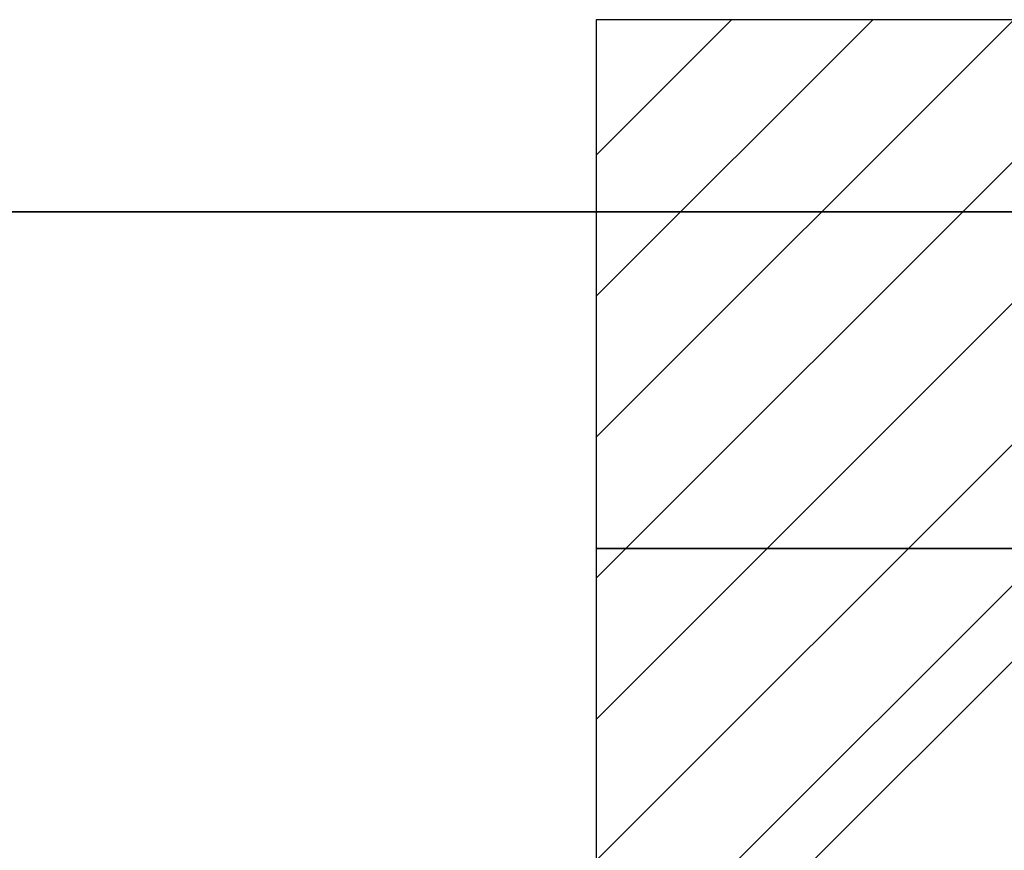
# Model space of a CAD drawing. Units: millimetres. Extents: x -75 to 3050, y -1375 to 0.
# Drawn here: x 1657 to 1756, y -114 to -31 of the extents above; entities that cross this region are included whole.
import ezdxf

# ---------------------------------------------------------------- set-up
doc = ezdxf.new("R2010")
doc.units = ezdxf.units.MM
doc.layers.add('IQ_200_2D', color=1, linetype='Continuous')
doc.layers.add('IQ_200_3D', color=1, linetype='Continuous')
doc.layers.add('IQ_CON_ELECTRICITY_INT', color=7, linetype='Continuous', lineweight=25)

# ---------------------------------------------------------------- blocks, each defined once
blk = doc.blocks.new('*X1')
at = {"color": 0}
for p, q in [((286.774344, 2204.447934), (296.618251, 2214.291842)), ((286.774344, 2205.862148), (295.204037, 2214.291842)), ((286.774344, 2207.276361), (293.789824, 2214.291842)), ((286.774344, 2208.690575), (292.37561, 2214.291842)), ((286.774344, 2210.104788), (290.961397, 2214.291842)), ((286.774344, 2211.519002), (289.547183, 2214.291842)), ((286.774344, 2212.933216), (288.13297, 2214.291842))]:
    blk.add_line(p, q, dxfattribs=at)
blk = doc.blocks.new('electricity')
for p, q in [((2.1213, 2.1213), (-2.1213, 2.1213)), ((-2.1213, 2.1213), (-2.1213, -2.1213)), ((-2.1213, -2.1213), (2.1213, 2.1213))]:
    blk.add_line(p, q)
at = {"extrusion": (0, -1, 0)}
for p, q in [((2.1213, 0, 2.1213), (-2.1213, 0, 2.1213)), ((-2.1213, 0, -2.1213), (2.1213, 0, -2.1213)), ((-2.1213, 0, 2.1213), (-2.1213, 0, -2.1213)), ((-2.1213, 0, -2.1213), (2.1213, 0, 2.1213))]:
    blk.add_line(p, q, dxfattribs=at)
at = {"xscale": 0.4000000000000909, "yscale": 0.4000000000000909, "zscale": 0.4000000000000909}
blk.add_blockref('*X1', (-116.8311, -883.5954), dxfattribs=at)
at = {"extrusion": (0, -1, 0), "xscale": 0.4000000000000909, "yscale": 0.4000000000000909, "zscale": 0.4000000000000909}
blk.add_blockref('*X1', (-116.8311, -883.5954), dxfattribs=at)

msp = doc.modelspace()

# ---------------------------------------------------------------- linework, layer by layer
at = {"layer": 'IQ_200_2D'}
msp.add_lwpolyline([(79.996, -50), (2749.996, -50), (2749.996, -845), (2102.996, -845), (2102.996, -879), (1616.996, -879), (1616.996, -845), (79.996, -845), (79.996, -50)], dxfattribs=at)
at = {"layer": 'IQ_200_3D'}
for points in [[(2744.996, -117.5, 188), (84.996, -117.5, 188), (84.996, -50, 188), (2744.996, -50, 188)], [(2744.996, -50, 188), (84.996, -50, 188), (84.996, -50, 1785), (2744.996, -50, 1785)], [(2744.996, -50, 1785), (969.996, -50, 1785), (969.996, -782.5, 1785), (2744.996, -782.5, 1785)]]:
    msp.add_3dface(points, dxfattribs=at)

# ---------------------------------------------------------------- block references
at = {"layer": 'IQ_CON_ELECTRICITY_INT', "xscale": 25, "yscale": 25, "zscale": 25}
msp.add_blockref('electricity', (1767.996, -83.75), dxfattribs=at)

doc.saveas('drawing.dxf')
